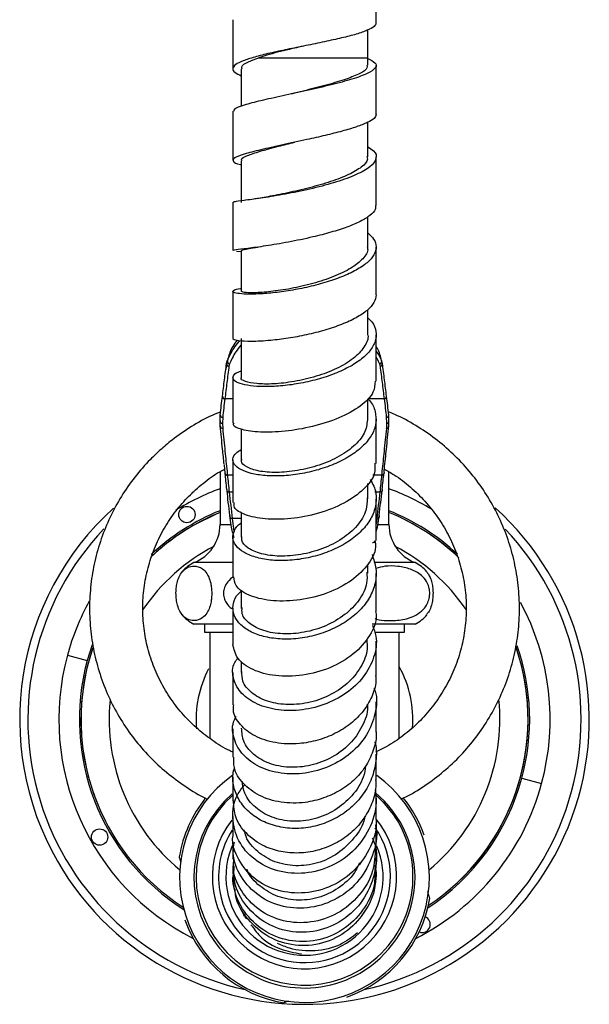
# Model space of a CAD drawing. Units: millimetres. Extents: x 74 to 238, y -7 to 221.
# Drawn here: x 113 to 148, y -7 to 53 of the extents above; entities that cross this region are included whole.
import ezdxf

# ---------------------------------------------------------------- set-up
doc = ezdxf.new("R2010")
doc.units = ezdxf.units.MM

msp = doc.modelspace()

# ---------------------------------------------------------------- linework, layer by layer
at = {"color": 7, "linetype": 'Continuous', "lineweight": 25}
for p, q in [((135.254, 52.603), (135.254, 55.603)), ((126.504, 52.805), (126.504, 49.805)), ((134.742, 50.482), (134.742, 52.177)), ((134.742, 50.021), (134.742, 50.482)), ((127.017, 49.785), (127.017, 47.515)), ((126.506, 47.214), (126.506, 44.22)), ((134.742, 44.442), (134.742, 46.535)), ((127.017, 44.185), (127.017, 41.65)), ((135.254, 41.451), (135.254, 44.429)), ((126.507, 41.662), (126.507, 38.709)), ((127.465, 41.805), (127.272, 41.779)), ((128.175, 41.912), (127.852, 41.86)), ((134.742, 38.938), (134.742, 40.755)), ((126.725, 38.682), (127.017, 38.66)), ((127.017, 38.685), (127.017, 36.205)), ((135.254, 36.003), (135.254, 38.922)), ((126.507, 36.22), (126.507, 33.344)), ((134.742, 33.579), (134.742, 35.081)), ((127.017, 33.334), (127.017, 30.942)), ((135.254, 30.737), (135.254, 33.56)), ((126.118, 31.813), (126.161, 31.971)), ((135.64, 31.813), (135.597, 31.971)), ((126.305, 31.795), (126.265, 31.646)), ((135.453, 31.795), (135.494, 31.646)), ((126.506, 30.957), (126.506, 28.195)), ((126.016, 29.653), (126.016, 29.649)), ((134.742, 28.43), (134.742, 29.63)), ((135.742, 29.653), (135.742, 29.649)), ((125.72, 28.325), (125.738, 28.687)), ((125.733, 28.005), (125.72, 28.325)), ((125.886, 28.532), (125.868, 28.172)), ((135.253, 25.719), (135.253, 28.411)), ((135.872, 28.532), (135.89, 28.172)), ((136.038, 28.325), (136.021, 28.687)), ((136.025, 28.005), (136.038, 28.325)), ((125.868, 28.172), (125.882, 27.855)), ((127.017, 27.785), (127.017, 25.923)), ((135.89, 28.172), (135.877, 27.855)), ((126.505, 25.937), (126.505, 23.323)), ((125.97, 25.626), (126.024, 25.116)), ((125.724, 25.217), (125.724, 21.988)), ((126.172, 25.004), (126.172, 24.998)), ((135.587, 25.004), (135.586, 24.998)), ((136.034, 21.988), (136.034, 25.2)), ((134.742, 23.555), (134.742, 24.481)), ((126.282, 23.968), (126.282, 23.968)), ((135.252, 21.012), (135.252, 23.539)), ((135.476, 23.968), (135.476, 23.968)), ((126.462, 22.358), (126.462, 22.358)), ((127.017, 22.718), (127.017, 21.211)), ((135.296, 22.358), (135.296, 22.358)), ((126.504, 21.225), (126.504, 18.792)), ((135.128, 20.87), (135.13, 20.873)), ((126.453, 19.657), (124.129, 19.657)), ((134.742, 19.017), (134.742, 19.537)), ((137.629, 19.657), (135.144, 19.657)), ((135.252, 16.672), (135.252, 19.003)), ((127.017, 17.977), (127.017, 16.866)), ((126.504, 16.88), (126.504, 14.658)), ((126.453, 15.907), (124.129, 15.907)), ((124.779, 15.907), (124.779, 15.407)), ((137.629, 15.907), (135.021, 15.907)), ((136.979, 15.407), (136.979, 15.907)), ((124.779, 15.407), (126.499, 15.407)), ((125.104, 15.407), (125.104, 8.923)), ((135.194, 15.407), (136.979, 15.407)), ((117.903, 14.631), (117.607, 13.675)), ((135.252, 12.754), (135.252, 14.859)), ((116.4, 14.001), (117.607, 13.675)), ((127.017, 13.611), (127.017, 12.942)), ((126.505, 12.956), (126.505, 10.973)), ((135.253, 9.308), (135.253, 11.162)), ((126.506, 9.499), (126.506, 7.781)), ((135.254, 6.382), (135.254, 7.961)), ((126.507, 6.555), (126.507, 5.122)), ((144.152, 6.49), (145.358, 6.163)), ((135.254, 4.005), (135.254, 5.289)), ((126.507, 4.164), (126.507, 3.034)), ((135.254, 2.207), (135.254, 3.18)), ((126.506, 2.354), (126.506, 1.542)), ((135.253, 1.009), (135.253, 1.659)), ((126.505, 1.149), (126.505, 0.664)), ((135.252, 0.439), (135.252, 0.757)), ((126.504, 0.552), (126.504, 0.401)), ((126.587, 0.369), (126.571, 0.563)), ((127.207, -1.942), (127.068, -1.603)), ((127.207, -1.942), (127.332, -2.099))]:
    msp.add_line(p, q, dxfattribs=at)
at = {"color": 8, "linetype": 'Continuous', "lineweight": 25}
for p, q in [((128.082, 50.482), (134.742, 50.482)), ((126.506, 29.653), (126.016, 29.653)), ((135.742, 29.653), (134.753, 29.653)), ((126.505, 24.998), (126.172, 24.998)), ((135.586, 24.998), (135.056, 24.998)), ((126.505, 23.968), (126.282, 23.968)), ((135.476, 23.968), (135.174, 23.968)), ((127.017, 22.358), (126.462, 22.358)), ((135.296, 22.358), (135.252, 22.358)), ((135.296, 22.358), (135.252, 22.024)), ((125.724, 21.988), (126.355, 21.988)), ((135.372, 21.988), (136.034, 21.988)), ((135.544, 3.625), (135.265, 4.004))]:
    msp.add_line(p, q, dxfattribs=at)
at = {"color": 7, "linetype": 'Continuous', "lineweight": 25, "flags": 128}
for points in [[(135.253, 47.009), (135.253, 48.509), (135.253, 50.009)], [(135.166, 5.534), (135.69, 5.037), (136.374, 4.183)]]:
    msp.add_lwpolyline(points, dxfattribs=at)
at = {"color": 8, "linetype": 'Continuous', "lineweight": 25, "flags": 128}
msp.add_lwpolyline([(125.724, 22.721), (125.478, 22.618), (124.084, 21.921)], dxfattribs=at)
at = {"color": 7, "linetype": 'Continuous', "lineweight": 25}
for centre in [(123.698, 22.593), (118.368, 2.901)]:
    msp.add_circle(centre, 0.5, dxfattribs=at)
for centre, radius, start, end in [((126.31, 31.946), 0.151, 170.45134, 268.21223), ((135.448, 31.946), 0.151, 271.78777, 9.54866), ((126.26, 31.789), 0.143, 170.48664, 271.98911), ((135.498, 31.789), 0.143, 268.01089, 9.51336), ((126.011, 29.797), 0.144, 174.55231, 272.05411), ((135.747, 29.797), 0.144, 267.94589, 5.44769), ((125.859, 28.311), 0.14, 174.44644, 273.7903), ((125.879, 28.674), 0.142, 174.70381, 272.68945), ((135.879, 28.674), 0.142, 267.31055, 5.29619), ((135.899, 28.311), 0.14, 266.2097, 5.55356), ((125.869, 27.991), 0.136, 174.12444, 275.39908), ((135.889, 27.991), 0.136, 264.60092, 5.87556), ((126.162, 25.138), 0.141, 190.6965, 274.33321), ((135.597, 25.138), 0.141, 265.64809, 349.78799), ((130.879, 10.082), 15, 110.10043, 121.62161), ((130.879, 10.082), 15, 59.00364, 69.89957), ((130.879, 10.082), 17.392, 132.09906, 209.8543), ((130.879, 10.082), 17.392, 209.8543, 48.00465), ((130.879, 10.082), 13.65, 112.18855, 133.40999), ((130.879, 10.082), 13.75, 112.01869, 132.95718), ((130.879, 10.082), 13.75, 47.23873, 67.98131), ((130.879, 10.082), 13.65, 46.28362, 67.81145), ((123.224, 21.988), 2.5, 291.22307, 0), ((138.534, 21.988), 2.5, 180, 248.77693), ((125.016, 17.782), 2.074, 115.30511, 140.49225), ((136.743, 17.782), 2.074, 39.47457, 64.69489), ((130.879, 10.082), 15, 151.21045, 164.8543), ((130.879, 10.082), 15, 344.8543, 28.44632), ((125.016, 17.782), 2.074, 218.68462, 244.69489), ((136.743, 17.782), 2.074, 295.30511, 321.34869), ((130.879, 10.082), 13.75, 344.8543, 19.10228), ((130.879, 10.082), 15, 164.8543, 243.04957), ((130.879, 10.082), 13.65, 161.47807, 237.14436), ((130.879, 10.082), 13.65, 303.61825, 18.4913), ((130.879, 10.082), 13.75, 164.8543, 237.59229), ((130.879, 0.432), 7.625, 125.05231, 54.65314), ((130.879, 10.082), 15, 296.95043, 344.8543), ((130.879, 10.082), 13.75, 303.1739, 344.8543), ((130.879, 0.482), 6.625, 131.4732, 33.96484), ((130.879, 0.432), 7.75, 141.18482, 170.61525), ((130.879, 0.432), 7.75, 19.55063, 38.9717), ((130.879, 0.482), 5.25, 147.1648, 189.82787), ((130.879, 0.482), 5.25, 189.82787, 34.673), ((130.879, 0.482), 4.8, 154.60294, 189.82787), ((130.879, 0.482), 4.8, 189.82787, 22.72816), ((130.879, 0.432), 7.75, 289.55063, 350.61525), ((130.879, 0.432), 7.75, 199.55063, 260.61525)]:
    msp.add_arc(centre, radius, start, end, dxfattribs=at)
at = {"color": 8, "linetype": 'Continuous', "lineweight": 25}
for centre, radius, start, end in [((130.879, 10.082), 13.65, 46.68967, 67.81145), ((130.879, 10.082), 16.892, 136.47826, 257.59097), ((130.879, 10.082), 13.65, 119.8543, 133.13575), ((130.879, 10.082), 16.892, 282.40903, 43.49884), ((130.879, 10.082), 11.93, 117.70172, 145.77066), ((135.033, 21.023), 0.147, 268.94064, 341.52986), ((130.879, 10.082), 11.93, 34.22505, 62.29828), ((130.879, 10.082), 13.65, 161.34738, 207.05057), ((130.879, 10.082), 13.65, 303.61825, 18.82752), ((130.879, 10.082), 6.62, 355.48363, 28.84195), ((130.879, 10.082), 6.62, 152.13309, 185.02159), ((130.879, 10.082), 11.93, 174.37231, 230.3611), ((130.879, 10.082), 11.93, 309.6389, 5.85837), ((130.879, 0.432), 6.749, 130.91105, 302.98027), ((130.879, 0.432), 6.749, 302.98027, 50.40055), ((130.879, 0.482), 5.625, 142.06175, 33.96484), ((138.06, -2.429), 0.5, 248.76894, 67.78746)]:
    msp.add_arc(centre, radius, start, end, dxfattribs=at)
at = {"color": 7, "linetype": 'Continuous', "lineweight": 25}
for points, knots in [([(135.245, 52.603), (135.224, 52.532), (135.18, 52.384), (134.75, 52.163), (134.071, 51.919), (133.166, 51.691), (132.108, 51.463), (130.967, 51.219), (129.818, 50.991), (128.741, 50.763), (127.813, 50.52), (127.092, 50.292), (126.627, 50.064), (126.458, 49.82), (126.567, 49.598), (126.87, 49.45), (127.017, 49.379)], [0, 0, 0, 0, 0.066766, 0.138515, 0.211612, 0.28336, 0.355109, 0.428205, 0.499954, 0.571702, 0.644799, 0.716548, 0.788296, 0.861393, 0.933141, 1, 1, 1, 1]), ([(130.839, 51.197), (130.541, 51.128), (129.738, 50.943), (128.775, 50.707), (128.246, 50.535), (128.082, 50.482)], [0, 0, 0, 0, 0.288987, 0.779848, 1, 1, 1, 1]), ([(134.742, 50.43), (134.913, 50.347), (135.29, 50.163), (135.279, 49.863), (134.787, 49.524), (133.834, 49.175), (132.529, 48.822), (131.034, 48.478), (129.522, 48.152), (128.16, 47.853), (127.145, 47.587), (126.557, 47.376), (126.562, 47.261), (126.563, 47.215)], [0, 0, 0, 0, 0.078846, 0.173907, 0.269122, 0.364435, 0.459831, 0.555271, 0.650715, 0.746123, 0.841455, 0.936691, 1, 1, 1, 1]), ([(127.075, 49.787), (127.058, 49.832), (127.001, 49.981), (127.354, 50.219), (127.857, 50.401), (128.082, 50.482)], [0, 0, 0, 0, 0.194806, 0.639082, 1, 1, 1, 1]), ([(134.684, 50.02), (134.697, 49.966), (134.739, 49.807), (134.308, 49.524), (133.474, 49.179), (132.313, 48.831), (131.174, 48.538), (130.494, 48.372), (130.252, 48.313)], [0, 0, 0, 0, 0.1003, 0.297356, 0.494795, 0.692466, 0.890353, 1, 1, 1, 1]), ([(130.248, 48.311), (130.22, 48.304), (130.164, 48.291), (130.102, 48.277), (130.071, 48.271)], [0, 0, 0, 0, 0.499563, 1, 1, 1, 1]), ([(135.246, 47.011), (135.224, 46.934), (135.18, 46.776), (134.748, 46.524), (134.083, 46.263), (133.194, 45.999), (132.155, 45.737), (130.907, 45.452), (129.518, 45.154), (128.161, 44.856), (127.134, 44.591), (126.522, 44.357), (126.482, 44.149), (126.678, 44.017), (126.998, 43.947), (127.017, 43.943)], [0, 0, 0, 0, 0.066975, 0.137381, 0.207945, 0.278697, 0.349693, 0.420893, 0.515977, 0.611383, 0.707017, 0.80276, 0.898474, 0.99404, 1, 1, 1, 1]), ([(127.069, 44.195), (127.052, 44.218), (126.982, 44.314), (127.342, 44.501), (128.119, 44.769), (129.16, 45.043), (129.944, 45.238), (130.28, 45.321)], [0, 0, 0, 0, 0.0804724, 0.325825, 0.5714166, 0.8162792, 1, 1, 1, 1]), ([(134.742, 45.048), (134.873, 44.967), (135.241, 44.738), (135.317, 44.322), (134.953, 43.827), (134.102, 43.34), (132.868, 42.889), (131.404, 42.496), (129.879, 42.178), (128.465, 41.941), (127.353, 41.787), (126.623, 41.699), (126.559, 41.674), (126.528, 41.662)], [0, 0, 0, 0, 0.052573, 0.147957, 0.243459, 0.339064, 0.434758, 0.530505, 0.626266, 0.722002, 0.817669, 0.913246, 1, 1, 1, 1]), ([(134.688, 44.449), (134.705, 44.393), (134.768, 44.183), (134.4, 43.804), (133.628, 43.341), (132.502, 42.91), (131.187, 42.532), (129.849, 42.225), (128.783, 42.019), (128.334, 41.94), (128.183, 41.914)], [0, 0, 0, 0, 0.052809, 0.198058, 0.34351, 0.489132, 0.634923, 0.780806, 0.926712, 1, 1, 1, 1]), ([(135.219, 41.452), (135.222, 41.376), (135.23, 41.178), (134.908, 40.852), (134.327, 40.488), (133.499, 40.14), (132.502, 39.819), (131.276, 39.502), (129.876, 39.213), (128.463, 38.979), (127.352, 38.828), (126.624, 38.743), (126.56, 38.721), (126.529, 38.71)], [0, 0, 0, 0, 0.0513227, 0.1325589, 0.2139622, 0.2955695, 0.3774538, 0.4595731, 0.5692477, 0.6793152, 0.7896769, 0.9001987, 1, 1, 1, 1]), ([(134.742, 39.784), (134.875, 39.662), (135.17, 39.392), (135.3, 38.938), (135.163, 38.449), (134.741, 37.966), (134.065, 37.509), (133.172, 37.096), (132.133, 36.738), (131.007, 36.451), (129.874, 36.239), (128.805, 36.103), (127.879, 36.044), (127.147, 36.048), (126.664, 36.105), (126.46, 36.198), (126.567, 36.302), (126.774, 36.378), (127.002, 36.401), (127.017, 36.403)], [0, 0, 0, 0, 0.051544, 0.114347, 0.17721, 0.240143, 0.303104, 0.366124, 0.429173, 0.492226, 0.555304, 0.618351, 0.681368, 0.744364, 0.807287, 0.870167, 0.932994, 0.995751, 1, 1, 1, 1]), ([(134.702, 38.953), (134.716, 38.91), (134.793, 38.667), (134.48, 38.207), (133.774, 37.623), (132.687, 37.102), (131.396, 36.679), (130.04, 36.372), (128.782, 36.188), (127.781, 36.12), (127.12, 36.143), (127.056, 36.197), (127.024, 36.224)], [0, 0, 0, 0, 0.023637, 0.1321777, 0.2408688, 0.3496884, 0.4586386, 0.5676653, 0.6767179, 0.7857365, 0.89466, 1, 1, 1, 1]), ([(127.076, 38.703), (127.061, 38.713), (127.014, 38.743), (127.344, 38.803), (127.833, 38.89), (128.022, 38.924)], [0, 0, 0, 0, 0.2270908, 0.7014694, 1, 1, 1, 1]), ([(135.251, 36.007), (135.225, 35.849), (135.173, 35.53), (134.738, 35.054), (134.065, 34.6), (133.171, 34.19), (132.131, 33.836), (131.005, 33.552), (129.872, 33.344), (128.688, 33.197), (127.574, 33.144), (126.787, 33.195), (126.448, 33.283), (126.528, 33.338), (126.538, 33.344)], [0, 0, 0, 0, 0.079233, 0.160506, 0.24194, 0.323625, 0.405559, 0.48774, 0.570199, 0.652858, 0.763127, 0.873591, 0.984097, 1, 1, 1, 1]), ([(134.742, 34.608), (134.829, 34.524), (135.102, 34.262), (135.278, 33.773), (135.24, 33.172), (134.907, 32.576), (134.309, 32.012), (133.478, 31.509), (132.481, 31.081), (131.373, 30.75), (130.235, 30.525), (129.137, 30.405), (128.159, 30.393), (127.357, 30.473), (126.79, 30.627), (126.495, 30.837), (126.5, 31.067), (126.687, 31.253), (126.949, 31.336), (127.017, 31.358)], [0, 0, 0, 0, 0.0298762, 0.0929249, 0.1560325, 0.2192113, 0.2824208, 0.3456915, 0.4089958, 0.4723095, 0.5356524, 0.5989698, 0.6622619, 0.7255355, 0.7887396, 0.8519012, 0.9150094, 0.9780466, 1, 1, 1, 1]), ([(126.764, 33.234), (126.669, 33.112), (126.41, 32.781), (126.203, 32.166), (126.113, 31.666), (126.074, 31.445)], [0, 0, 0, 0, 0.245009, 0.665924, 1, 1, 1, 1]), ([(134.726, 33.604), (134.731, 33.587), (134.816, 33.328), (134.549, 32.803), (133.913, 32.098), (132.868, 31.483), (131.601, 31.004), (130.243, 30.688), (128.964, 30.545), (127.9, 30.563), (127.234, 30.709), (126.95, 30.871), (127.033, 30.96), (127.042, 30.97)], [0, 0, 0, 0, 0.007715, 0.116126, 0.224684, 0.333371, 0.442193, 0.551099, 0.66004, 0.768957, 0.877786, 0.986497, 1, 1, 1, 1]), ([(135.685, 31.443), (135.645, 31.656), (135.553, 32.14), (135.425, 32.622), (135.264, 32.846), (135.254, 32.861)], [0, 0, 0, 0, 0.423462, 0.962591, 1, 1, 1, 1]), ([(125.868, 29.81), (125.908, 30.146), (125.988, 30.82), (126.075, 31.482), (126.118, 31.813)], [0, 0, 0, 0, 0.499019, 1, 1, 1, 1]), ([(126.265, 31.646), (126.222, 31.317), (126.136, 30.66), (126.056, 29.988), (126.016, 29.653)], [0, 0, 0, 0, 0.500919, 1, 1, 1, 1]), ([(135.494, 31.646), (135.536, 31.317), (135.622, 30.66), (135.702, 29.988), (135.742, 29.653)], [0, 0, 0, 0, 0.500919, 1, 1, 1, 1]), ([(135.89, 29.81), (135.85, 30.146), (135.77, 30.82), (135.683, 31.482), (135.64, 31.813)], [0, 0, 0, 0, 0.499019, 1, 1, 1, 1]), ([(135.196, 30.741), (135.181, 30.512), (135.147, 29.983), (134.342, 29.188), (133.027, 28.461), (131.375, 27.931), (129.658, 27.64), (128.112, 27.593), (127.013, 27.756), (126.483, 27.997), (126.56, 28.155), (126.58, 28.196)], [0, 0, 0, 0, 0.093482, 0.215392, 0.337838, 0.460797, 0.584395, 0.708422, 0.832825, 0.957335, 1, 1, 1, 1]), ([(125.738, 28.687), (125.756, 28.875), (125.794, 29.25), (125.846, 29.621), (125.868, 29.806), (125.868, 29.806)], [0, 0, 0, 0, 0.49966, 0.999988, 1, 1, 1, 1]), ([(126.016, 29.649), (125.992, 29.464), (125.943, 29.094), (125.905, 28.719), (125.886, 28.532)], [0, 0, 0, 0, 0.501025, 1, 1, 1, 1]), ([(134.742, 29.664), (134.778, 29.628), (135.021, 29.39), (135.224, 28.886), (135.288, 28.183), (135.044, 27.477), (134.529, 26.807), (133.766, 26.206), (132.818, 25.698), (131.737, 25.31), (130.601, 25.054), (129.481, 24.933), (128.458, 24.951), (127.592, 25.088), (126.944, 25.327), (126.56, 25.642), (126.465, 25.993), (126.613, 26.316), (126.9, 26.488), (127.014, 26.557)], [0, 0, 0, 0, 0.011244, 0.074191, 0.137196, 0.200272, 0.26338, 0.326552, 0.389761, 0.452985, 0.516242, 0.579479, 0.642696, 0.705897, 0.769033, 0.832127, 0.895169, 0.958139, 1, 1, 1, 1]), ([(135.742, 29.649), (135.767, 29.464), (135.815, 29.094), (135.853, 28.719), (135.872, 28.532)], [0, 0, 0, 0, 0.501025, 1, 1, 1, 1]), ([(136.021, 28.687), (136.002, 28.875), (135.964, 29.25), (135.913, 29.621), (135.891, 29.806), (135.891, 29.806)], [0, 0, 0, 0, 0.49966, 0.999988, 1, 1, 1, 1]), ([(136.837, 5.254), (136.996, 5.329), (137.589, 5.61), (138.538, 6.239), (139.667, 7.131), (140.685, 8.148), (141.587, 9.269), (142.359, 10.481), (142.993, 11.77), (143.481, 13.12), (143.817, 14.515), (143.998, 15.938), (144.02, 17.372), (143.885, 18.8), (143.593, 20.205), (143.148, 21.569), (142.556, 22.877), (141.823, 24.112), (140.958, 25.26), (139.972, 26.306), (138.878, 27.242), (137.683, 28.042), (136.717, 28.583), (136.136, 28.806), (136.003, 28.857)], [0, 0, 0, 0, 0.0177331, 0.0661553, 0.114573, 0.1629856, 0.2113926, 0.2597937, 0.3081889, 0.3565787, 0.4049635, 0.4533444, 0.5017224, 0.5500987, 0.5984742, 0.6468503, 0.6952282, 0.7436092, 0.7919943, 0.8403844, 0.8887801, 0.9371815, 0.9855889, 1, 1, 1, 1]), ([(125.755, 28.854), (125.583, 28.786), (124.963, 28.544), (123.965, 27.974), (122.901, 27.253), (122.292, 26.726), (122.046, 26.513)], [0, 0, 0, 0, 0.126042, 0.452236, 0.778403, 1, 1, 1, 1]), ([(134.725, 28.467), (134.702, 28.2), (134.655, 27.642), (134.026, 26.834), (133.048, 26.122), (131.802, 25.58), (130.449, 25.246), (129.147, 25.13), (128.042, 25.222), (127.307, 25.48), (126.973, 25.759), (127.048, 25.924), (127.064, 25.961)], [0, 0, 0, 0, 0.100046, 0.208482, 0.317051, 0.425756, 0.534554, 0.643395, 0.75222, 0.860967, 0.969598, 1, 1, 1, 1]), ([(125.972, 25.661), (125.94, 25.972), (125.857, 26.762), (125.78, 27.536), (125.733, 28.005)], [0, 0, 0, 0, 0.393629, 1, 1, 1, 1]), ([(125.882, 27.855), (125.929, 27.386), (126.015, 26.524), (126.113, 25.565), (126.163, 25.082), (126.172, 25.004)], [0, 0, 0, 0, 0.500348, 0.919303, 1, 1, 1, 1]), ([(135.877, 27.855), (135.83, 27.386), (135.743, 26.524), (135.646, 25.565), (135.595, 25.082), (135.587, 25.004)], [0, 0, 0, 0, 0.500348, 0.919303, 1, 1, 1, 1]), ([(135.734, 25.158), (135.734, 25.158), (135.742, 25.236), (135.793, 25.716), (135.891, 26.673), (135.978, 27.535), (136.025, 28.005)], [0, 0, 0, 0, 0.000005, 0.080708, 0.499675, 1, 1, 1, 1]), ([(122.046, 26.513), (121.85, 26.329), (121.305, 25.817), (120.501, 24.889), (119.677, 23.712), (118.99, 22.45), (118.446, 21.121), (118.051, 19.741), (117.811, 18.327), (117.728, 16.895), (117.803, 15.463), (118.036, 14.047), (118.423, 12.665), (118.96, 11.334), (119.641, 10.07), (120.456, 8.887), (121.398, 7.801), (122.451, 6.819), (123.614, 5.975), (124.438, 5.451), (124.888, 5.252), (124.899, 5.247)], [0, 0, 0, 0, 0.03191, 0.088775, 0.145656, 0.202529, 0.259396, 0.316257, 0.373113, 0.429964, 0.486813, 0.543661, 0.600509, 0.657359, 0.714212, 0.771069, 0.827931, 0.8848, 0.941676, 0.998558, 1, 1, 1, 1]), ([(124.226, 24.102), (124.379, 24.234), (124.845, 24.637), (125.434, 25.072), (125.901, 25.312), (125.998, 25.362)], [0, 0, 0, 0, 0.278302, 0.849537, 1, 1, 1, 1]), ([(135.172, 25.72), (135.184, 25.527), (135.217, 24.984), (134.559, 24.113), (133.348, 23.246), (131.743, 22.622), (130.02, 22.297), (128.416, 22.286), (127.203, 22.549), (126.544, 22.943), (126.575, 23.226), (126.586, 23.327)], [0, 0, 0, 0, 0.0670898, 0.1889501, 0.3113172, 0.4341869, 0.557704, 0.6816758, 0.8060612, 0.9305994, 1, 1, 1, 1]), ([(135.755, 25.36), (135.956, 25.25), (136.521, 24.94), (137.358, 24.284), (138.253, 23.419), (139.027, 22.442), (139.672, 21.378), (140.176, 20.241), (140.531, 19.05), (140.733, 17.824), (140.777, 16.583), (140.662, 15.345), (140.391, 14.132), (139.968, 12.963), (139.399, 11.855), (138.694, 10.828), (137.865, 9.897), (136.921, 9.082), (136.033, 8.467), (135.436, 8.183), (135.215, 8.078)], [0, 0, 0, 0, 0.032084, 0.090374, 0.148675, 0.20699, 0.265319, 0.323662, 0.382019, 0.440386, 0.498763, 0.557144, 0.615526, 0.673904, 0.732276, 0.790637, 0.848986, 0.907322, 0.965643, 1, 1, 1, 1]), ([(126.137, 24.129), (126.118, 24.301), (126.083, 24.621), (126.049, 24.939), (126.033, 25.085)], [0, 0, 0, 0, 0.539057, 1, 1, 1, 1]), ([(126.172, 24.998), (126.191, 24.829), (126.227, 24.487), (126.264, 24.142), (126.282, 23.968)], [0, 0, 0, 0, 0.495967, 1, 1, 1, 1]), ([(134.879, 24.731), (134.964, 24.598), (135.205, 24.22), (135.291, 23.535), (135.156, 22.731), (134.724, 21.956), (134.034, 21.256), (133.141, 20.66), (132.094, 20.203), (130.968, 19.902), (129.835, 19.762), (128.773, 19.792), (127.849, 19.97), (127.124, 20.277), (126.657, 20.683), (126.454, 21.149), (126.579, 21.622), (126.786, 21.948), (127.008, 22.078), (127.017, 22.083)], [0, 0, 0, 0, 0.034573, 0.098629, 0.162757, 0.226919, 0.291148, 0.355418, 0.419708, 0.484037, 0.54835, 0.612647, 0.676934, 0.741156, 0.805339, 0.869469, 0.933526, 0.997551, 1, 1, 1, 1]), ([(135.586, 24.998), (135.568, 24.829), (135.531, 24.487), (135.495, 24.142), (135.476, 23.968)], [0, 0, 0, 0, 0.495967, 1, 1, 1, 1]), ([(135.734, 25.158), (135.735, 25.148), (135.738, 25.129), (135.733, 25.1), (135.722, 25.073), (135.703, 25.049), (135.68, 25.029), (135.651, 25.014), (135.62, 25.005), (135.598, 25.004), (135.587, 25.004)], [0, 0, 0, 0, 0.125, 0.25, 0.375, 0.5, 0.625, 0.75, 0.875, 1, 1, 1, 1]), ([(135.621, 24.129), (135.64, 24.301), (135.675, 24.621), (135.71, 24.939), (135.726, 25.085)], [0, 0, 0, 0, 0.539057, 1, 1, 1, 1]), ([(126.506, 8.088), (126.438, 8.117), (125.989, 8.311), (125.225, 8.806), (124.241, 9.568), (123.368, 10.46), (122.614, 11.45), (121.992, 12.528), (121.513, 13.675), (121.182, 14.873), (121.007, 16.104), (120.99, 17.346), (121.131, 18.581), (121.427, 19.788), (121.875, 20.948), (122.467, 22.043), (123.181, 23.037), (123.795, 23.705), (124.155, 24.037), (124.226, 24.102)], [0, 0, 0, 0, 0.011551, 0.07659, 0.141641, 0.206705, 0.271784, 0.33688, 0.401991, 0.467116, 0.532254, 0.5974, 0.662552, 0.727703, 0.79285, 0.857988, 0.923115, 0.984797, 1, 1, 1, 1]), ([(126.137, 24.129), (126.136, 24.124), (126.131, 24.104), (126.133, 24.068), (126.153, 24.025), (126.187, 23.993), (126.231, 23.971), (126.265, 23.969), (126.282, 23.968)], [0, 0, 0, 0, 0.058589, 0.259365, 0.444525, 0.629684, 0.814842, 1, 1, 1, 1]), ([(135.621, 24.129), (135.623, 24.124), (135.628, 24.104), (135.626, 24.068), (135.606, 24.025), (135.572, 23.993), (135.527, 23.971), (135.493, 23.969), (135.476, 23.968)], [0, 0, 0, 0, 0.058589, 0.259365, 0.444525, 0.629684, 0.814842, 1, 1, 1, 1]), ([(126.322, 22.533), (126.29, 22.801), (126.231, 23.304), (126.174, 23.808), (126.147, 24.044)], [0, 0, 0, 0, 0.530876, 1, 1, 1, 1]), ([(126.282, 23.968), (126.311, 23.701), (126.371, 23.164), (126.432, 22.628), (126.462, 22.358)], [0, 0, 0, 0, 0.4971222, 1, 1, 1, 1]), ([(134.7, 23.603), (134.698, 23.35), (134.691, 22.769), (134.143, 21.897), (133.218, 21.088), (132.002, 20.477), (130.655, 20.114), (129.336, 20.014), (128.191, 20.166), (127.392, 20.524), (126.999, 20.927), (127.057, 21.182), (127.074, 21.26)], [0, 0, 0, 0, 0.0837382, 0.1920958, 0.3005886, 0.4092185, 0.5179488, 0.6267306, 0.7355056, 0.8442125, 0.9528058, 1, 1, 1, 1]), ([(135.476, 23.968), (135.447, 23.701), (135.387, 23.164), (135.327, 22.628), (135.296, 22.358)], [0, 0, 0, 0, 0.497122, 1, 1, 1, 1]), ([(135.436, 22.533), (135.468, 22.801), (135.527, 23.304), (135.585, 23.808), (135.612, 24.044)], [0, 0, 0, 0, 0.530876, 1, 1, 1, 1]), ([(126.322, 22.533), (126.32, 22.529), (126.316, 22.519), (126.311, 22.493), (126.313, 22.457), (126.333, 22.415), (126.367, 22.383), (126.412, 22.361), (126.445, 22.359), (126.462, 22.358)], [0, 0, 0, 0, 0.054119, 0.126622, 0.301301, 0.475977, 0.650651, 0.825326, 1, 1, 1, 1]), ([(126.581, 21.187), (126.521, 21.398), (126.43, 21.713), (126.349, 22.329), (126.322, 22.533)], [0, 0, 0, 0, 0.667322, 1, 1, 1, 1]), ([(135.252, 21.51), (135.287, 21.637), (135.352, 21.873), (135.41, 22.324), (135.436, 22.533)], [0, 0, 0, 0, 0.536967, 1, 1, 1, 1]), ([(135.436, 22.533), (135.438, 22.529), (135.442, 22.519), (135.447, 22.493), (135.445, 22.457), (135.426, 22.415), (135.392, 22.383), (135.347, 22.361), (135.313, 22.359), (135.296, 22.358)], [0, 0, 0, 0, 0.054119, 0.126622, 0.301301, 0.475977, 0.650651, 0.825326, 1, 1, 1, 1]), ([(135.179, 21.011), (135.199, 20.878), (135.278, 20.35), (134.749, 19.426), (133.653, 18.415), (132.105, 17.68), (130.388, 17.298), (128.738, 17.294), (127.421, 17.631), (126.615, 18.182), (126.578, 18.61), (126.562, 18.797)], [0, 0, 0, 0, 0.041081, 0.162839, 0.285071, 0.40779, 0.53116, 0.655007, 0.779304, 0.903798, 1, 1, 1, 1]), ([(135.129, 20.874), (135.139, 20.893), (135.155, 20.92), (135.166, 20.964), (135.17, 20.977)], [0, 0, 0, 0, 0.701304, 1, 1, 1, 1]), ([(135.003, 20.152), (135.101, 19.866), (135.298, 19.292), (135.23, 18.392), (134.894, 17.521), (134.28, 16.723), (133.45, 16.035), (132.443, 15.501), (131.335, 15.141), (130.196, 14.967), (129.103, 14.991), (128.127, 15.19), (127.332, 15.548), (126.78, 16.031), (126.486, 16.593), (126.508, 17.184), (126.697, 17.644), (126.955, 17.861), (127.017, 17.914)], [0, 0, 0, 0, 0.065105, 0.130307, 0.195544, 0.260852, 0.326204, 0.39158, 0.457002, 0.522412, 0.587812, 0.653205, 0.718536, 0.78383, 0.849072, 0.914239, 0.979372, 1, 1, 1, 1]), ([(125.215, 17.782), (125.212, 17.892), (125.204, 18.112), (125.143, 18.462), (125.011, 18.859), (124.792, 19.179), (124.521, 19.374), (124.2, 19.466), (123.83, 19.433), (123.477, 19.222), (123.231, 18.84), (123.104, 18.464), (123.041, 18.099), (123.025, 17.734), (123.053, 17.371), (123.13, 16.998), (123.302, 16.576), (123.578, 16.266), (123.924, 16.114), (124.309, 16.107), (124.669, 16.258), (124.95, 16.595), (125.108, 16.972), (125.187, 17.324), (125.213, 17.601), (125.215, 17.747), (125.215, 17.782)], [0, 0, 0, 0, 0.019334, 0.038583, 0.069359, 0.120884, 0.173671, 0.227643, 0.305152, 0.384986, 0.431212, 0.459559, 0.481605, 0.503818, 0.522607, 0.546399, 0.581485, 0.643789, 0.711461, 0.780698, 0.863924, 0.917994, 0.950139, 0.974349, 0.993765, 1, 1, 1, 1]), ([(135.166, 16.251), (135.204, 16.237), (135.441, 16.15), (135.983, 16.11), (136.787, 16.128), (137.556, 16.343), (138.093, 16.725), (138.368, 17.1), (138.507, 17.465), (138.542, 17.83), (138.48, 18.193), (138.313, 18.567), (137.939, 18.988), (137.336, 19.3), (136.584, 19.444), (135.868, 19.477), (135.42, 19.356), (135.232, 19.306)], [0, 0, 0, 0, 0.015235, 0.096109, 0.212254, 0.331883, 0.401152, 0.443629, 0.476664, 0.50995, 0.538105, 0.573757, 0.626331, 0.719691, 0.821097, 0.924846, 1, 1, 1, 1]), ([(126.551, 18.796), (126.549, 18.795), (126.405, 18.728), (126.2, 18.504), (125.98, 18.172), (125.905, 17.824), (125.947, 17.497), (126.118, 17.16), (126.295, 16.93), (126.442, 16.849), (126.447, 16.847)], [0, 0, 0, 0, 0.003021, 0.205525, 0.373388, 0.510594, 0.648044, 0.782608, 0.992667, 1, 1, 1, 1]), ([(134.687, 19.073), (134.697, 18.849), (134.724, 18.265), (134.251, 17.347), (133.382, 16.442), (132.198, 15.76), (130.862, 15.36), (129.528, 15.264), (128.348, 15.462), (127.488, 15.907), (127.028, 16.436), (127.061, 16.793), (127.074, 16.925)], [0, 0, 0, 0, 0.06724, 0.175559, 0.284016, 0.39261, 0.501313, 0.610074, 0.718838, 0.827544, 0.936139, 1, 1, 1, 1]), ([(138.342, 19.098), (138.413, 18.999), (138.531, 18.836), (138.654, 18.463), (138.718, 18.1), (138.733, 17.735), (138.705, 17.371), (138.628, 17), (138.503, 16.67), (138.393, 16.555), (138.341, 16.502)], [0, 0, 0, 0, 0.196107, 0.321908, 0.419744, 0.518322, 0.601705, 0.707291, 0.862996, 1, 1, 1, 1]), ([(135.216, 16.674), (135.228, 16.62), (135.332, 16.133), (134.908, 15.184), (133.94, 14.031), (132.459, 13.172), (130.76, 12.713), (129.073, 12.691), (127.664, 13.072), (126.695, 13.775), (126.57, 14.365), (126.508, 14.659)], [0, 0, 0, 0, 0.015122, 0.136792, 0.2589, 0.381477, 0.504704, 0.628426, 0.75263, 0.877075, 1, 1, 1, 1]), ([(135.037, 15.831), (135.118, 15.608), (135.348, 14.974), (135.173, 13.857), (134.538, 12.647), (133.461, 11.633), (132.079, 10.932), (130.558, 10.586), (129.076, 10.637), (127.803, 11.036), (126.891, 11.738), (126.468, 12.613), (126.458, 13.371), (126.739, 13.746), (126.811, 13.841)], [0, 0, 0, 0, 0.049677, 0.14144, 0.233314, 0.325279, 0.417313, 0.509378, 0.601434, 0.693444, 0.785371, 0.877202, 0.968919, 1, 1, 1, 1]), ([(136.654, 8.93), (136.654, 9.084), (136.654, 10.227), (136.654, 12.386), (136.654, 14.392), (136.654, 15.407)], [0, 0, 0, 0, 0.071372, 0.52959, 1, 1, 1, 1]), ([(134.683, 14.933), (134.7, 14.751), (134.753, 14.182), (134.348, 13.239), (133.54, 12.243), (132.391, 11.489), (131.07, 11.045), (129.724, 10.942), (128.511, 11.173), (127.594, 11.689), (127.06, 12.343), (127.061, 12.81), (127.062, 13.009)], [0, 0, 0, 0, 0.050568, 0.15889, 0.267353, 0.375952, 0.484666, 0.593448, 0.702241, 0.810985, 0.919625, 1, 1, 1, 1]), ([(135.219, 12.759), (135.228, 12.643), (135.262, 12.21), (135.021, 11.459), (134.506, 10.578), (133.738, 9.809), (132.78, 9.202), (131.697, 8.785), (130.434, 8.55), (129.075, 8.609), (127.794, 9.023), (126.918, 9.736), (126.485, 10.438), (126.548, 10.862), (126.564, 10.972)], [0, 0, 0, 0, 0.029538, 0.1107257, 0.1920927, 0.2736614, 0.3554577, 0.4375423, 0.5198604, 0.6297748, 0.7400315, 0.8505101, 0.9610679, 1, 1, 1, 1]), ([(135.124, 11.994), (135.149, 11.933), (135.346, 11.442), (135.24, 10.422), (134.741, 9.106), (133.753, 7.973), (132.432, 7.165), (130.929, 6.736), (129.421, 6.74), (128.082, 7.138), (127.071, 7.887), (126.528, 8.855), (126.418, 9.718), (126.652, 10.169), (126.713, 10.287)], [0, 0, 0, 0, 0.013518, 0.108586, 0.203772, 0.299056, 0.394419, 0.489824, 0.58523, 0.680598, 0.775887, 0.87108, 0.966157, 1, 1, 1, 1]), ([(134.712, 11.013), (134.718, 10.959), (134.77, 10.496), (134.428, 9.62), (133.692, 8.543), (132.579, 7.717), (131.277, 7.224), (129.924, 7.105), (128.681, 7.355), (127.71, 7.927), (127.096, 8.703), (127.058, 9.285), (127.04, 9.559)], [0, 0, 0, 0, 0.014361, 0.124903, 0.23559, 0.346415, 0.457366, 0.568392, 0.67944, 0.790448, 0.901354, 1, 1, 1, 1]), ([(135.247, 9.316), (135.249, 9.302), (135.298, 8.951), (135.125, 8.25), (134.706, 7.287), (134.008, 6.431), (133.105, 5.74), (132.055, 5.25), (130.802, 4.95), (129.42, 4.969), (128.075, 5.382), (127.09, 6.145), (126.54, 6.997), (126.56, 7.57), (126.568, 7.784)], [0, 0, 0, 0, 0.0034, 0.084554, 0.165868, 0.24737, 0.32909, 0.411095, 0.493336, 0.603159, 0.713349, 0.823793, 0.934352, 1, 1, 1, 1]), ([(135.168, 8.719), (135.177, 8.688), (135.298, 8.312), (135.265, 7.539), (135.026, 6.477), (134.489, 5.489), (133.72, 4.644), (132.757, 3.995), (131.674, 3.565), (130.535, 3.39), (129.421, 3.47), (128.4, 3.787), (127.551, 4.327), (126.913, 5.036), (126.554, 5.863), (126.452, 6.591), (126.569, 7.006), (126.605, 7.133)], [0, 0, 0, 0, 0.006609, 0.080353, 0.154167, 0.228061, 0.301986, 0.375974, 0.44999, 0.524003, 0.598038, 0.672029, 0.745979, 0.819899, 0.893731, 0.96751, 1, 1, 1, 1]), ([(134.614, 7.25), (134.577, 7.017), (134.471, 6.353), (133.812, 5.385), (132.769, 4.49), (131.48, 3.948), (130.126, 3.803), (128.855, 4.059), (127.84, 4.673), (127.19, 5.468), (127.11, 6.059), (127.076, 6.309)], [0, 0, 0, 0, 0.065371, 0.185984, 0.306746, 0.427651, 0.548646, 0.669676, 0.790671, 0.911563, 1, 1, 1, 1]), ([(135.187, 5.788), (135.216, 5.599), (135.329, 4.859), (134.985, 3.54), (134.039, 2.092), (132.593, 1.07), (130.904, 0.604), (129.206, 0.75), (127.762, 1.469), (126.766, 2.637), (126.417, 4.051), (126.583, 5.31), (127.079, 5.904), (127.248, 6.107)], [0, 0, 0, 0, 0.03457, 0.135895, 0.237323, 0.338888, 0.440457, 0.542082, 0.643603, 0.745065, 0.84638, 0.947564, 1, 1, 1, 1]), ([(135.219, 6.389), (135.228, 6.25), (135.262, 5.756), (135.009, 4.913), (134.493, 3.939), (133.718, 3.105), (132.756, 2.467), (131.672, 2.05), (130.533, 1.887), (129.42, 1.979), (128.285, 2.345), (127.291, 3.066), (126.604, 4.062), (126.561, 4.793), (126.542, 5.126)], [0, 0, 0, 0, 0.0315284, 0.1126924, 0.1940343, 0.2755546, 0.3573383, 0.4393762, 0.5216581, 0.6042096, 0.6869445, 0.7972828, 0.9077713, 1, 1, 1, 1]), ([(135.245, 4.013), (135.248, 3.988), (135.319, 3.417), (134.97, 2.274), (134.041, 0.845), (132.589, -0.158), (130.899, -0.603), (129.206, -0.438), (127.747, 0.303), (126.814, 1.482), (126.414, 2.489), (126.52, 2.999), (126.527, 3.031)], [0, 0, 0, 0, 0.005493, 0.1271612, 0.249177, 0.3717609, 0.4948666, 0.6185955, 0.7427159, 0.8671601, 0.9916508, 1, 1, 1, 1]), ([(135.195, 3.668), (135.212, 3.606), (135.386, 2.996), (135.092, 1.747), (134.3, 0.214), (132.93, -0.92), (131.276, -1.492), (129.559, -1.431), (128.033, -0.754), (126.958, 0.414), (126.452, 1.634), (126.561, 2.371), (126.595, 2.599)], [0, 0, 0, 0, 0.013146, 0.129776, 0.246531, 0.363451, 0.480389, 0.597404, 0.714314, 0.831165, 0.947852, 1, 1, 1, 1]), ([(134.554, 4.153), (134.549, 4.115), (134.48, 3.635), (133.929, 2.808), (132.953, 1.848), (131.683, 1.257), (130.332, 1.082), (129.034, 1.332), (127.983, 1.974), (127.338, 2.698), (127.23, 3.205), (127.2, 3.345)], [0, 0, 0, 0, 0.011612, 0.145217, 0.278986, 0.41292, 0.546961, 0.681053, 0.815117, 0.949077, 1, 1, 1, 1]), ([(135.02, 2.862), (135.089, 2.689), (135.372, 1.981), (135.208, 0.586), (134.527, -1.014), (133.255, -2.245), (131.645, -2.923), (129.92, -2.958), (128.331, -2.347), (127.147, -1.199), (126.525, 0.068), (126.572, 0.88), (126.587, 1.152)], [0, 0, 0, 0, 0.0365, 0.149577, 0.262777, 0.376145, 0.489542, 0.603027, 0.716423, 0.829771, 0.942967, 1, 1, 1, 1]), ([(135.208, 2.221), (135.182, 1.75), (135.125, 0.71), (134.276, -0.726), (132.933, -1.838), (131.27, -2.39), (129.557, -2.308), (128.028, -1.61), (126.964, -0.422), (126.466, 0.729), (126.553, 1.391), (126.572, 1.538)], [0, 0, 0, 0, 0.100884, 0.222792, 0.345243, 0.46821, 0.591813, 0.715837, 0.840225, 0.964707, 1, 1, 1, 1]), ([(123.348, 1.354), (123.324, 1.427), (123.276, 1.579), (123.238, 1.681), (123.234, 1.692), (123.233, 1.696)], [0, 0, 0, 0, 0.3741845, 0.774319, 1, 1, 1, 1]), ([(134.232, 1.326), (134.167, 1.172), (133.926, 0.596), (133.102, -0.166), (131.891, -0.817), (130.537, -1.024), (129.217, -0.792), (128.139, -0.132), (127.5, 0.502), (127.377, 0.91), (127.37, 0.933)], [0, 0, 0, 0, 0.056778, 0.212117, 0.367656, 0.523327, 0.67907, 0.834795, 0.99041, 1, 1, 1, 1]), ([(135.157, 1.204), (135.196, 1.047), (135.292, 0.649), (135.229, 0.244), (135.192, -0.002)], [0, 0, 0, 0, 0.395628, 1, 1, 1, 1]), ([(126.645, -0.472), (126.583, -0.238), (126.473, 0.176), (126.528, 0.597), (126.553, 0.78)], [0, 0, 0, 0, 0.566582, 1, 1, 1, 1]), ([(135.175, 1.017), (135.181, 0.669), (135.197, -0.251), (134.5, -1.635), (133.259, -2.843), (131.64, -3.5), (129.917, -3.513), (128.328, -2.881), (127.146, -1.713), (126.525, -0.43), (126.572, 0.39), (126.587, 0.665)], [0, 0, 0, 0, 0.073977, 0.195832, 0.318202, 0.441079, 0.564601, 0.688571, 0.812943, 0.937456, 1, 1, 1, 1]), ([(135.175, 0.754), (135.194, 0.53), (135.261, -0.266), (134.699, -1.586), (133.571, -2.892), (132.007, -3.672), (130.289, -3.807), (128.643, -3.281), (127.378, -2.175), (126.686, -1.072), (126.649, -0.399), (126.642, -0.283)], [0, 0, 0, 0, 0.051309, 0.182718, 0.314329, 0.445987, 0.577761, 0.709448, 0.841093, 0.972568, 1, 1, 1, 1]), ([(138.387, -0.414), (138.39, -0.422), (138.423, -0.544), (138.477, -0.694), (138.52, -0.818), (138.524, -0.828), (138.525, -0.832)], [0, 0, 0, 0, 0.028479, 0.445685, 0.800103, 1, 1, 1, 1]), ([(127.611, -2.45), (127.778, -2.683), (128.239, -3.327), (129.335, -3.988), (130.259, -4.151), (130.688, -4.227)], [0, 0, 0, 0, 0.234017, 0.644743, 1, 1, 1, 1]), ([(134.123, -2.946), (133.785, -3.207), (133.022, -3.796), (131.538, -4.12), (130.2, -4.011), (129.478, -3.703), (129.233, -3.598)], [0, 0, 0, 0, 0.243383, 0.549328, 0.847701, 1, 1, 1, 1]), ([(129.901, -7.117), (129.849, -7.134), (129.719, -7.176), (129.631, -7.209), (129.619, -7.213), (129.615, -7.214)], [0, 0, 0, 0, 0.3019709, 0.7482774, 1, 1, 1, 1])]:
    msp.add_open_spline(points, degree=3, knots=knots, dxfattribs=at)
at = {"color": 8, "linetype": 'Continuous', "lineweight": 25}
for points, knots in [([(126.161, 31.971), (126.213, 32.086), (126.39, 32.476), (126.645, 32.896), (126.911, 33.177), (126.934, 33.202)], [0, 0, 0, 0, 0.275637, 0.936996, 1, 1, 1, 1]), ([(127.017, 32.944), (127.01, 32.938), (126.766, 32.679), (126.532, 32.293), (126.357, 31.908), (126.305, 31.795)], [0, 0, 0, 0, 0.018394, 0.7112, 1, 1, 1, 1]), ([(135.597, 31.971), (135.549, 32.086), (135.463, 32.295), (135.318, 32.498), (135.254, 32.588)], [0, 0, 0, 0, 0.554183, 1, 1, 1, 1]), ([(135.254, 32.194), (135.267, 32.174), (135.357, 32.045), (135.409, 31.909), (135.453, 31.795)], [0, 0, 0, 0, 0.152678, 1, 1, 1, 1]), ([(126.462, 22.358), (126.488, 22.138), (126.529, 21.792), (126.573, 21.602), (126.589, 21.533)], [0, 0, 0, 0, 0.634294, 1, 1, 1, 1])]:
    msp.add_open_spline(points, degree=3, knots=knots, dxfattribs=at)
at = {"color": 7, "linetype": 'Continuous', "lineweight": 25}
for points in [[(126.016, 29.649), (126.005, 29.65), (125.984, 29.652), (125.953, 29.662), (125.925, 29.677), (125.902, 29.698), (125.883, 29.722), (125.871, 29.749), (125.865, 29.778), (125.867, 29.797), (125.868, 29.806)], [(135.742, 29.649), (135.753, 29.65), (135.775, 29.652), (135.805, 29.662), (135.833, 29.677), (135.857, 29.698), (135.875, 29.722), (135.887, 29.749), (135.893, 29.778), (135.892, 29.797), (135.891, 29.806)], [(126.025, 25.158), (126.023, 25.148), (126.02, 25.129), (126.025, 25.1), (126.037, 25.073), (126.055, 25.049), (126.079, 25.029), (126.107, 25.014), (126.139, 25.005), (126.161, 25.004), (126.172, 25.004)]]:
    msp.add_open_spline(points, degree=3, dxfattribs=at)

doc.saveas('drawing.dxf')
